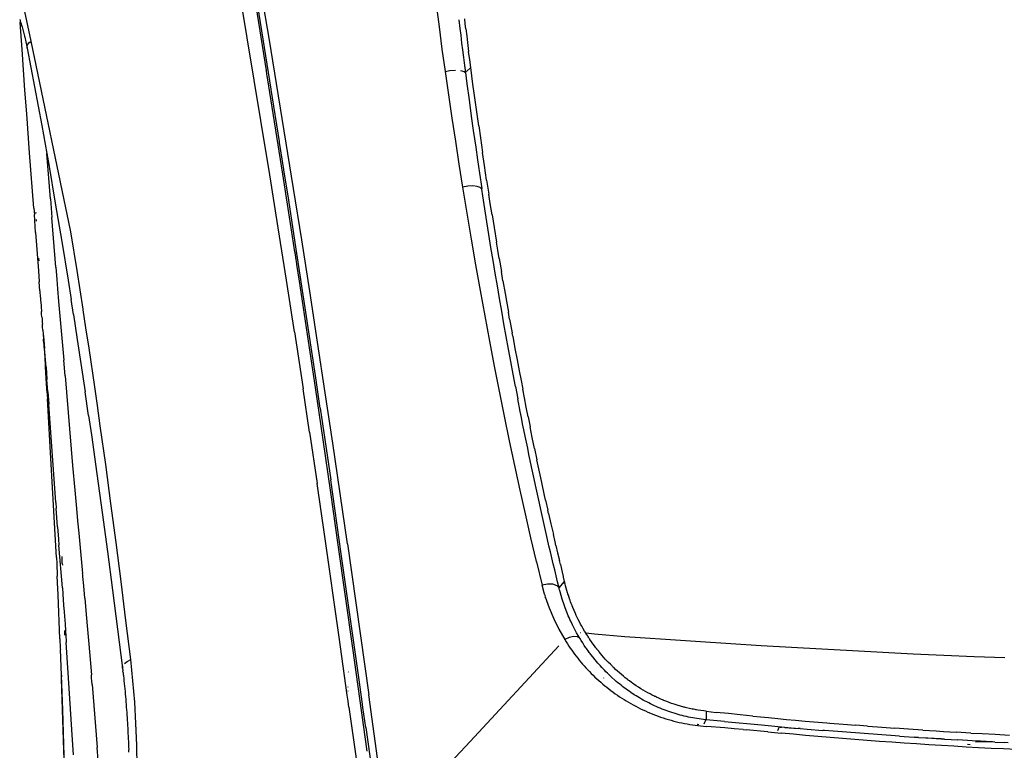
# Model space of a CAD drawing. Units: millimetres. Extents: x 130 to 7211, y 334 to 3468.
# Drawn here: x 2352 to 2553, y 1523 to 1673 of the extents above; entities that cross this region are included whole.
import ezdxf

# ---------------------------------------------------------------- set-up
doc = ezdxf.new("R2010")
doc.units = ezdxf.units.MM

msp = doc.modelspace()

# ---------------------------------------------------------------- linework, layer by layer
for p, q in [((2400.96, 1651.87), (2395.33, 1686)), ((2398.63, 1683.43), (2402.05, 1662.13)), ((2353.89, 1668.13), (2351.6, 1679.09)), ((2403.06, 1658.32), (2399.74, 1679)), ((2402.62, 1668.74), (2400.89, 1679.14)), ((2436.87, 1675.63), (2437.44, 1671.04)), ((2351.56, 1672.59), (2351.66, 1672.29)), ((2351.64, 1672.52), (2351.66, 1672.29)), ((2351.66, 1672.29), (2351.76, 1671.99)), ((2351.66, 1672.29), (2351.68, 1671.98)), ((2352.06, 1666.4), (2351.68, 1671.98)), ((2351.76, 1671.99), (2351.85, 1671.69)), ((2351.85, 1671.69), (2351.95, 1671.39)), ((2441.51, 1672.53), (2441.71, 1670.74)), ((2442.81, 1671.67), (2442.69, 1672.72)), ((2442.93, 1670.65), (2442.81, 1671.67)), ((2351.95, 1671.39), (2352.04, 1671.09)), ((2352.04, 1671.09), (2352.57, 1669.17)), ((2437.44, 1671.04), (2438.04, 1666.47)), ((2441.71, 1670.74), (2441.88, 1669.33)), ((2442.93, 1670.65), (2443.11, 1669.16)), ((2352.57, 1669.17), (2352.62, 1668.94)), ((2352.62, 1668.94), (2352.7, 1668.63)), ((2352.7, 1668.63), (2352.77, 1668.31)), ((2352.77, 1668.31), (2352.85, 1668)), ((2352.85, 1668), (2352.92, 1667.68)), ((2352.92, 1667.68), (2352.99, 1667.37)), ((2352.92, 1667.68), (2353.11, 1667.22)), ((2353.11, 1667.22), (2353.43, 1667.76)), ((2353.43, 1667.76), (2353.89, 1668.13)), ((2362.03, 1629.07), (2353.89, 1668.13)), ((2401.65, 1668.35), (2401.62, 1668.34)), ((2407.65, 1637.97), (2402.62, 1668.74)), ((2441.88, 1669.33), (2442.07, 1667.74)), ((2442.07, 1667.74), (2442.24, 1666.36)), ((2443.11, 1669.16), (2443.27, 1667.88)), ((2443.27, 1667.88), (2443.5, 1666.05)), ((2352.65, 1658.08), (2352.06, 1666.4)), ((2352.99, 1667.37), (2353.05, 1667.05)), ((2353.05, 1667.05), (2353.12, 1666.73)), ((2353.12, 1666.73), (2353.11, 1667.22)), ((2353.12, 1666.73), (2354.63, 1658.78)), ((2438.04, 1666.47), (2438.67, 1661.93)), ((2442.24, 1666.36), (2442.44, 1664.76)), ((2443.72, 1664.32), (2443.5, 1666.05)), ((2442.44, 1664.76), (2442.65, 1663.13)), ((2443.93, 1662.76), (2443.72, 1664.32)), ((2402.06, 1662.1), (2402.05, 1662.13)), ((2402.08, 1661.97), (2402.06, 1662.1)), ((2402.25, 1660.93), (2402.08, 1661.97)), ((2438.67, 1661.93), (2439.67, 1662.12)), ((2438.67, 1661.93), (2439.36, 1657.14)), ((2439.67, 1662.12), (2440.82, 1662.21)), ((2441.86, 1662.15), (2442.55, 1661.95)), ((2442.55, 1661.95), (2442.83, 1661.75)), ((2442.65, 1663.13), (2442.83, 1661.75)), ((2442.83, 1661.75), (2443.14, 1659.41)), ((2443.06, 1661.89), (2443.93, 1662.76)), ((2444.38, 1659.32), (2443.93, 1662.76)), ((2402.28, 1660.69), (2402.25, 1660.93)), ((2402.29, 1660.66), (2402.28, 1660.69)), ((2402.29, 1660.63), (2402.29, 1660.66)), ((2405.44, 1640.92), (2402.29, 1660.63)), ((2353, 1653.25), (2352.65, 1658.08)), ((2354.63, 1658.78), (2356.09, 1650.84)), ((2403.07, 1658.24), (2403.06, 1658.32)), ((2404.78, 1647.57), (2403.07, 1658.24)), ((2443.14, 1659.41), (2443.58, 1656.1)), ((2444.63, 1657.51), (2444.38, 1659.32)), ((2444.89, 1655.6), (2444.63, 1657.51)), ((2439.36, 1657.14), (2440.06, 1652.38)), ((2443.58, 1656.1), (2444.03, 1652.81)), ((2445.16, 1653.64), (2444.89, 1655.6)), ((2445.57, 1650.77), (2445.16, 1653.64)), ((2353.6, 1645.26), (2353, 1653.25)), ((2402.77, 1640.8), (2400.96, 1651.87)), ((2440.06, 1652.38), (2440.78, 1647.64)), ((2444.03, 1652.81), (2444.45, 1649.82)), ((2356.09, 1650.84), (2357.1, 1645.13)), ((2444.45, 1649.82), (2444.94, 1646.4)), ((2445.57, 1650.77), (2445.92, 1648.32)), ((2404.8, 1647.38), (2404.78, 1647.57)), ((2405.67, 1641.83), (2404.8, 1647.38)), ((2440.78, 1647.64), (2441.52, 1642.93)), ((2445.92, 1648.32), (2446.35, 1645.35)), ((2444.94, 1646.4), (2445.32, 1643.81)), ((2446.74, 1642.68), (2446.35, 1645.35)), ((2354.47, 1633.97), (2353.6, 1645.26)), ((2357.1, 1645.13), (2357.5, 1642.91)), ((2357.86, 1635.85), (2357.1, 1645.13)), ((2445.32, 1643.81), (2445.72, 1641.08)), ((2357.5, 1642.91), (2358.86, 1635)), ((2405.68, 1641.78), (2405.67, 1641.83)), ((2406.66, 1635.56), (2405.68, 1641.78)), ((2441.52, 1642.93), (2442.26, 1638.24)), ((2447.19, 1639.67), (2446.74, 1642.68)), ((2404.51, 1629.91), (2402.77, 1640.8)), ((2407.16, 1629.91), (2405.44, 1640.92)), ((2445.72, 1641.08), (2446.18, 1637.98)), ((2447.19, 1639.67), (2447.63, 1636.79)), ((2409.33, 1627.43), (2407.65, 1637.97)), ((2443.31, 1638.44), (2442.26, 1638.24)), ((2442.26, 1638.24), (2443.13, 1632.91)), ((2444.35, 1638.5), (2443.31, 1638.44)), ((2445.25, 1638.41), (2444.35, 1638.5)), ((2445.89, 1638.18), (2445.25, 1638.41)), ((2445.89, 1638.18), (2446.02, 1638.04)), ((2446.02, 1638.04), (2446.04, 1638.05)), ((2446.18, 1637.98), (2446.02, 1638.04)), ((2446.21, 1637.84), (2446.02, 1638.04)), ((2446.21, 1637.84), (2446.18, 1637.98)), ((2446.41, 1636.5), (2446.21, 1637.84)), ((2357.86, 1635.85), (2358.16, 1632.04)), ((2406.71, 1635.58), (2406.66, 1635.56)), ((2408.21, 1625.53), (2406.66, 1635.56)), ((2446.82, 1633.83), (2446.41, 1636.5)), ((2447.93, 1634.88), (2447.63, 1636.79)), ((2354.47, 1633.97), (2354.57, 1632.66)), ((2358.86, 1635), (2360.18, 1627.09)), ((2447.23, 1631.18), (2446.82, 1633.83)), ((2448.29, 1632.59), (2447.93, 1634.88)), ((2354.83, 1628.98), (2354.57, 1632.66)), ((2354.83, 1633.14), (2354.84, 1632.93)), ((2354.93, 1631.65), (2354.95, 1631.33)), ((2354.95, 1631.33), (2354.96, 1631.25)), ((2358.95, 1621.86), (2358.16, 1632.04)), ((2443.13, 1632.91), (2444.02, 1627.61)), ((2448.29, 1632.59), (2448.71, 1629.96)), ((2406.2, 1619.18), (2404.51, 1629.91)), ((2407.92, 1625), (2407.16, 1629.91)), ((2447.65, 1628.53), (2447.23, 1631.18)), ((2448.71, 1629.96), (2449.2, 1626.97)), ((2354.83, 1628.98), (2355.4, 1621.1)), ((2363.31, 1621.15), (2362.03, 1629.07)), ((2410.97, 1616.95), (2409.33, 1627.43)), ((2444.02, 1627.61), (2444.92, 1622.35)), ((2448.07, 1625.89), (2447.65, 1628.53)), ((2360.18, 1627.09), (2361.46, 1619.18)), ((2410.18, 1612.66), (2408.21, 1625.53)), ((2448.5, 1623.26), (2448.07, 1625.89)), ((2449.46, 1625.35), (2449.2, 1626.97)), ((2449.74, 1623.65), (2449.46, 1625.35)), ((2355.43, 1623.69), (2355.46, 1623.17)), ((2407.93, 1624.97), (2407.92, 1625)), ((2407.94, 1624.93), (2407.93, 1624.97)), ((2407.95, 1624.89), (2407.94, 1624.93)), ((2407.96, 1624.84), (2407.95, 1624.89)), ((2407.97, 1624.8), (2407.96, 1624.84)), ((2407.98, 1624.75), (2407.97, 1624.8)), ((2407.99, 1624.65), (2407.98, 1624.75)), ((2408, 1624.62), (2407.99, 1624.65)), ((2408, 1624.59), (2408, 1624.62)), ((2408.01, 1624.53), (2408, 1624.59)), ((2408.03, 1624.4), (2408.01, 1624.53)), ((2408.19, 1623.36), (2408.03, 1624.4)), ((2408.23, 1623.12), (2408.19, 1623.36)), ((2448.94, 1620.64), (2448.5, 1623.26)), ((2449.74, 1623.65), (2450.2, 1620.95)), ((2358.95, 1621.86), (2359.15, 1619.32)), ((2364.56, 1613.25), (2363.31, 1621.15)), ((2408.23, 1623.09), (2408.23, 1623.12)), ((2408.24, 1623.05), (2408.23, 1623.09)), ((2408.25, 1622.99), (2408.24, 1623.05)), ((2408.26, 1622.87), (2408.25, 1622.99)), ((2408.3, 1622.62), (2408.26, 1622.87)), ((2408.32, 1622.43), (2408.3, 1622.62)), ((2408.85, 1618.97), (2408.32, 1622.43)), ((2444.92, 1622.35), (2445.85, 1617.11)), ((2355.4, 1621.1), (2355.56, 1618.86)), ((2359.15, 1619.32), (2359.31, 1617.42)), ((2361.46, 1619.18), (2362.09, 1615.23)), ((2407.83, 1608.63), (2406.2, 1619.18)), ((2449.38, 1618.03), (2448.94, 1620.64)), ((2450.52, 1619.05), (2450.2, 1620.95)), ((2355.7, 1617.01), (2355.56, 1618.86)), ((2359.31, 1617.42), (2359.53, 1614.87)), ((2410.51, 1608.09), (2408.85, 1618.97)), ((2445.85, 1617.11), (2446.79, 1611.91)), ((2449.82, 1615.43), (2449.38, 1618.03)), ((2450.52, 1619.05), (2450.97, 1616.46)), ((2355.7, 1617.01), (2355.72, 1616.77)), ((2355.72, 1616.77), (2355.72, 1616.7)), ((2355.72, 1616.7), (2355.78, 1616)), ((2355.78, 1616), (2355.82, 1615.36)), ((2355.82, 1615.36), (2355.85, 1615.16)), ((2355.85, 1615.16), (2355.94, 1614.01)), ((2362.57, 1612.15), (2362.09, 1615.23)), ((2412.57, 1606.52), (2410.97, 1616.95)), ((2450.27, 1612.83), (2449.82, 1615.43)), ((2450.97, 1616.46), (2451.24, 1614.89)), ((2355.94, 1614.01), (2355.93, 1613.92)), ((2355.93, 1613.92), (2355.96, 1613.74)), ((2355.96, 1613.74), (2356.04, 1612.79)), ((2359.53, 1614.87), (2360.6, 1602.8)), ((2364.56, 1613.22), (2364.56, 1613.25)), ((2364.56, 1613.15), (2364.56, 1613.22)), ((2365.14, 1609.43), (2364.56, 1613.15)), ((2451.24, 1614.89), (2451.64, 1612.63)), ((2356.03, 1612.48), (2356.04, 1612.79)), ((2356.04, 1612.33), (2356.03, 1612.48)), ((2356.13, 1611.65), (2356.04, 1612.33)), ((2356.13, 1611.65), (2356.15, 1611.33)), ((2356.15, 1611.33), (2356.14, 1611.06)), ((2356.14, 1611.06), (2356.2, 1610.57)), ((2362.57, 1612.15), (2363.35, 1607.09)), ((2412.12, 1599.7), (2410.18, 1612.66)), ((2446.79, 1611.91), (2447.75, 1606.74)), ((2450.72, 1610.25), (2450.27, 1612.83)), ((2451.9, 1611.19), (2451.64, 1612.63)), ((2451.9, 1611.19), (2452.4, 1608.43)), ((2356.2, 1610.57), (2356.22, 1610.21)), ((2356.25, 1609.62), (2356.22, 1610.21)), ((2356.3, 1608.99), (2356.25, 1609.62)), ((2365.76, 1605.3), (2365.14, 1609.43)), ((2451.18, 1607.67), (2450.72, 1610.25)), ((2356.3, 1608.99), (2356.35, 1608.18)), ((2356.35, 1608.18), (2356.43, 1607.15)), ((2356.35, 1608.18), (2356.45, 1607.73)), ((2356.46, 1606.76), (2356.43, 1607.15)), ((2356.45, 1607.73), (2356.65, 1605.2)), ((2363.35, 1607.09), (2364.97, 1596.32)), ((2407.83, 1608.63), (2409.59, 1596.99)), ((2412.13, 1597.26), (2410.51, 1608.09)), ((2451.65, 1605.09), (2451.18, 1607.67)), ((2452.52, 1607.77), (2452.4, 1608.43)), ((2452.52, 1607.77), (2452.98, 1605.23)), ((2356.47, 1606.62), (2356.46, 1606.76)), ((2356.47, 1606.62), (2356.53, 1605.8)), ((2356.53, 1605.8), (2356.54, 1605.59)), ((2356.54, 1605.59), (2356.56, 1605.32)), ((2356.56, 1605.32), (2356.64, 1604.13)), ((2356.96, 1601.41), (2356.65, 1605.2)), ((2366.94, 1597.36), (2365.76, 1605.3)), ((2414.14, 1596.15), (2412.57, 1606.52)), ((2447.75, 1606.74), (2448.73, 1601.6)), ((2452.12, 1602.53), (2451.65, 1605.09)), ((2452.98, 1605.23), (2453.42, 1602.87)), ((2356.64, 1604.13), (2356.69, 1603.47)), ((2356.69, 1603.47), (2356.69, 1603.41)), ((2356.69, 1603.41), (2356.81, 1601.56)), ((2356.81, 1601.56), (2356.82, 1601.49)), ((2357.05, 1597.99), (2356.82, 1601.49)), ((2356.96, 1601.41), (2357.15, 1598.88)), ((2360.87, 1599.63), (2360.6, 1602.8)), ((2448.73, 1601.6), (2449.73, 1596.48)), ((2452.6, 1599.97), (2452.12, 1602.53)), ((2453.42, 1602.87), (2453.84, 1600.67)), ((2360.87, 1599.63), (2362.41, 1581.26)), ((2413.11, 1593), (2412.12, 1599.7)), ((2453.08, 1597.42), (2452.6, 1599.97)), ((2453.84, 1600.67), (2454.23, 1598.64)), ((2357.16, 1596.15), (2357.05, 1597.99)), ((2357.34, 1596.36), (2357.15, 1598.88)), ((2367.48, 1593.57), (2366.94, 1597.36)), ((2410.92, 1588.07), (2409.59, 1596.99)), ((2413.71, 1586.49), (2412.13, 1597.26)), ((2453.08, 1597.42), (2453.57, 1594.88)), ((2454.23, 1598.64), (2454.57, 1596.88)), ((2357.16, 1596.15), (2357.19, 1595.76)), ((2357.19, 1595.76), (2357.24, 1594.93)), ((2357.45, 1591.26), (2357.24, 1594.93)), ((2357.34, 1596.36), (2357.52, 1593.83)), ((2365.68, 1591.48), (2364.97, 1596.32)), ((2415.67, 1585.81), (2414.14, 1596.15)), ((2449.73, 1596.48), (2450.76, 1591.39)), ((2454.91, 1595.1), (2454.57, 1596.88)), ((2455.28, 1593.23), (2454.91, 1595.1)), ((2358.94, 1573.69), (2357.52, 1593.83)), ((2368.07, 1589.4), (2367.48, 1593.57)), ((2413.11, 1593), (2415.26, 1578.31)), ((2454.06, 1592.34), (2453.57, 1594.88)), ((2455.67, 1591.26), (2455.28, 1593.23)), ((2357.87, 1583.93), (2357.45, 1591.26)), ((2365.68, 1591.48), (2366.25, 1587.51)), ((2450.76, 1591.39), (2451.8, 1586.32)), ((2454.31, 1591.08), (2454.06, 1592.34)), ((2454.56, 1589.81), (2454.31, 1591.08)), ((2455.67, 1591.26), (2456.09, 1589.19)), ((2369.18, 1581.44), (2368.07, 1589.4)), ((2454.82, 1588.55), (2454.56, 1589.81)), ((2456.53, 1587.02), (2456.09, 1589.19)), ((2366.25, 1587.51), (2367.38, 1579.58)), ((2410.92, 1588.07), (2412.47, 1577.57)), ((2455.07, 1587.29), (2454.82, 1588.55)), ((2455.33, 1586.03), (2455.07, 1587.29)), ((2457, 1584.76), (2456.53, 1587.02)), ((2415.27, 1575.75), (2413.71, 1586.49)), ((2417.18, 1575.51), (2415.67, 1585.81)), ((2451.8, 1586.32), (2452.88, 1581.27)), ((2455.59, 1584.78), (2455.33, 1586.03)), ((2358.8, 1567.13), (2357.87, 1583.93)), ((2455.84, 1583.52), (2455.59, 1584.78)), ((2456.11, 1582.27), (2455.84, 1583.52)), ((2457, 1584.76), (2457.49, 1582.41)), ((2362.41, 1581.26), (2362.85, 1576.22)), ((2370.25, 1573.47), (2369.18, 1581.44)), ((2452.88, 1581.27), (2453.97, 1576.24)), ((2456.37, 1581.01), (2456.11, 1582.27)), ((2456.63, 1579.76), (2456.37, 1581.01)), ((2458.01, 1579.97), (2457.49, 1582.41)), ((2367.38, 1579.58), (2368.47, 1571.63)), ((2456.9, 1578.51), (2456.63, 1579.76)), ((2458.28, 1578.71), (2458.01, 1579.97)), ((2414.03, 1566.76), (2412.47, 1577.57)), ((2417.42, 1563.2), (2415.26, 1578.31)), ((2457.17, 1577.26), (2456.9, 1578.51)), ((2457.44, 1576.02), (2457.17, 1577.26)), ((2458.55, 1577.43), (2458.28, 1578.71)), ((2458.98, 1575.49), (2458.55, 1577.43)), ((2362.85, 1576.22), (2363.19, 1572.43)), ((2416.81, 1565.03), (2415.27, 1575.75)), ((2418.66, 1565.23), (2417.18, 1575.51)), ((2453.97, 1576.24), (2455.07, 1571.35)), ((2457.71, 1574.77), (2457.44, 1576.02)), ((2457.98, 1573.53), (2457.71, 1574.77)), ((2459.27, 1574.17), (2458.98, 1575.49)), ((2358.94, 1573.69), (2359.03, 1572.44)), ((2371.3, 1565.49), (2370.25, 1573.47)), ((2458.26, 1572.28), (2457.98, 1573.53)), ((2459.27, 1574.17), (2459.72, 1572.13)), ((2359.31, 1568.68), (2359.03, 1572.44)), ((2363.19, 1572.43), (2363.42, 1569.91)), ((2368.47, 1571.63), (2369.55, 1563.68)), ((2455.07, 1571.35), (2456.2, 1566.47)), ((2458.53, 1571.04), (2458.26, 1572.28)), ((2458.81, 1569.8), (2458.53, 1571.04)), ((2459.87, 1571.44), (2459.72, 1572.13)), ((2459.87, 1571.44), (2460.35, 1569.32)), ((2363.42, 1569.91), (2363.65, 1567.39)), ((2459.09, 1568.56), (2458.81, 1569.8)), ((2460.35, 1569.32), (2460.85, 1567.14)), ((2359.07, 1562.46), (2358.8, 1567.13)), ((2359.31, 1568.68), (2359.5, 1566.17)), ((2363.65, 1567.39), (2364.44, 1559.18)), ((2416.97, 1546.1), (2414.03, 1566.76)), ((2459.38, 1567.32), (2459.09, 1568.56)), ((2459.66, 1566.09), (2459.38, 1567.32)), ((2461.19, 1565.66), (2460.85, 1567.14)), ((2359.5, 1566.17), (2359.6, 1564.92)), ((2360.3, 1556.21), (2359.6, 1564.92)), ((2372.32, 1557.51), (2371.3, 1565.49)), ((2419.81, 1543.86), (2416.81, 1565.03)), ((2418.66, 1565.23), (2423.05, 1534.31)), ((2456.2, 1566.47), (2457.36, 1561.6)), ((2459.95, 1564.85), (2459.66, 1566.09)), ((2460.24, 1563.61), (2459.95, 1564.85)), ((2461.37, 1564.9), (2461.19, 1565.66)), ((2461.37, 1564.9), (2461.73, 1563.37)), ((2369.55, 1563.68), (2370.59, 1555.73)), ((2421, 1537.88), (2417.42, 1563.2)), ((2460.53, 1562.38), (2460.24, 1563.61)), ((2461.73, 1563.37), (2462.09, 1561.81)), ((2359.07, 1562.46), (2359.14, 1561.21)), ((2359.14, 1561.21), (2359.18, 1560.57)), ((2360.29, 1561.23), (2360.23, 1562.61)), ((2360.29, 1561.23), (2360.31, 1560.86)), ((2457.38, 1561.51), (2457.36, 1561.6)), ((2457.38, 1561.51), (2458.55, 1556.75)), ((2460.82, 1561.14), (2460.53, 1562.38)), ((2461.12, 1559.91), (2460.82, 1561.14)), ((2462.28, 1561.03), (2462.09, 1561.81)), ((2462.28, 1561.03), (2462.66, 1559.43)), ((2359.18, 1560.57), (2359.24, 1559.28)), ((2359.24, 1559.28), (2359.27, 1558.62)), ((2359.33, 1557.28), (2359.27, 1558.62)), ((2364.47, 1558.9), (2364.44, 1559.18)), ((2364.5, 1558.55), (2364.47, 1558.9)), ((2461.42, 1558.68), (2461.12, 1559.91)), ((2461.72, 1557.44), (2461.42, 1558.68)), ((2462.66, 1559.43), (2462.88, 1558.54)), ((2359.44, 1554.82), (2359.33, 1557.28)), ((2364.68, 1556.66), (2364.5, 1558.55)), ((2364.91, 1554.13), (2364.68, 1556.66)), ((2373.32, 1549.52), (2372.32, 1557.51)), ((2459.65, 1556.96), (2458.55, 1556.75)), ((2459.05, 1554.95), (2458.55, 1556.75)), ((2460.76, 1556.94), (2459.65, 1556.96)), ((2461.61, 1556.66), (2460.76, 1556.94)), ((2462.02, 1556.21), (2461.61, 1556.66)), ((2462.02, 1556.21), (2461.72, 1557.44)), ((2462.02, 1556.21), (2463.13, 1557.49)), ((2462.88, 1558.54), (2462.89, 1558.47)), ((2462.91, 1558.39), (2462.89, 1558.47)), ((2463.13, 1557.49), (2462.91, 1558.39)), ((2463.17, 1557.33), (2463.13, 1557.49)), ((2463.14, 1557.11), (2463.15, 1557.14)), ((2463.15, 1557.14), (2463.17, 1557.33)), ((2463.24, 1557.05), (2463.17, 1557.33)), ((2463.35, 1556.6), (2463.24, 1557.05)), ((2463.48, 1556.14), (2463.35, 1556.6)), ((2359.81, 1545.81), (2359.44, 1554.82)), ((2360.3, 1556.21), (2360.39, 1554.97)), ((2360.39, 1554.97), (2360.49, 1553.72)), ((2370.59, 1555.73), (2371.61, 1547.77)), ((2459.05, 1554.95), (2459.2, 1554.41)), ((2461.91, 1556.06), (2462.04, 1556.11)), ((2462.04, 1556.11), (2462.02, 1556.21)), ((2462.12, 1555.82), (2462.04, 1556.11)), ((2462.22, 1555.43), (2462.12, 1555.82)), ((2462.43, 1554.65), (2462.22, 1555.43)), ((2462.67, 1553.88), (2462.43, 1554.65)), ((2463.62, 1555.67), (2463.48, 1556.14)), ((2463.77, 1555.18), (2463.62, 1555.67)), ((2463.8, 1555.06), (2463.77, 1555.18)), ((2463.84, 1554.94), (2463.8, 1555.06)), ((2463.92, 1554.71), (2463.84, 1554.94)), ((2464.08, 1554.23), (2463.92, 1554.71)), ((2360.49, 1553.72), (2360.62, 1551.87)), ((2364.91, 1554.13), (2365.14, 1551.61)), ((2459.19, 1554.27), (2459.17, 1554.32)), ((2459.2, 1554.41), (2459.99, 1552.13)), ((2462.79, 1553.5), (2462.67, 1553.88)), ((2462.91, 1553.12), (2462.79, 1553.5)), ((2463.04, 1552.74), (2462.91, 1553.12)), ((2463.18, 1552.36), (2463.04, 1552.74)), ((2464.25, 1553.74), (2464.08, 1554.23)), ((2464.27, 1553.68), (2464.25, 1553.74)), ((2464.3, 1553.6), (2464.27, 1553.68)), ((2464.38, 1553.36), (2464.3, 1553.6)), ((2464.51, 1553.04), (2464.38, 1553.36)), ((2464.67, 1552.62), (2464.51, 1553.04)), ((2464.69, 1552.56), (2464.67, 1552.62)), ((2464.72, 1552.5), (2464.69, 1552.56)), ((2360.62, 1551.87), (2360.64, 1551.49)), ((2360.64, 1551.49), (2360.67, 1551.24)), ((2360.67, 1551.24), (2360.85, 1548.75)), ((2365.14, 1551.61), (2365.41, 1548.46)), ((2459.99, 1552.13), (2460.92, 1549.9)), ((2463.46, 1551.61), (2463.18, 1552.36)), ((2463.6, 1551.24), (2463.46, 1551.61)), ((2463.76, 1550.87), (2463.6, 1551.24)), ((2463.91, 1550.5), (2463.76, 1550.87)), ((2464.76, 1552.39), (2464.72, 1552.5)), ((2464.86, 1552.16), (2464.76, 1552.39)), ((2465.09, 1551.61), (2464.86, 1552.16)), ((2465.38, 1550.95), (2465.09, 1551.61)), ((2465.55, 1550.58), (2465.38, 1550.95)), ((2465.74, 1550.17), (2465.55, 1550.58)), ((2360.85, 1548.75), (2360.93, 1547.51)), ((2373.96, 1544.24), (2373.32, 1549.52)), ((2460.92, 1549.9), (2461.99, 1547.73)), ((2464.07, 1550.13), (2463.91, 1550.5)), ((2464.23, 1549.76), (2464.07, 1550.13)), ((2464.4, 1549.4), (2464.23, 1549.76)), ((2464.75, 1548.66), (2464.4, 1549.4)), ((2464.89, 1548.38), (2464.75, 1548.66)), ((2465.95, 1549.73), (2465.74, 1550.17)), ((2466.19, 1549.27), (2465.95, 1549.73)), ((2466.44, 1548.8), (2466.19, 1549.27)), ((2466.69, 1548.34), (2466.44, 1548.8)), ((2360.74, 1547.46), (2360.77, 1546.53)), ((2360.93, 1547.51), (2361.02, 1546.27)), ((2365.41, 1548.46), (2365.73, 1544.68)), ((2371.61, 1547.77), (2372.61, 1539.8)), ((2461.99, 1547.73), (2463.19, 1545.61)), ((2465.03, 1548.1), (2464.89, 1548.38)), ((2465.32, 1547.55), (2465.03, 1548.1)), ((2465.52, 1547.17), (2465.32, 1547.55)), ((2465.44, 1547.18), (2465.52, 1547.17)), ((2465.62, 1547), (2465.52, 1547.17)), ((2465.92, 1546.46), (2465.62, 1547)), ((2466.37, 1547.08), (2466.4, 1547.08)), ((2466.73, 1548.27), (2466.69, 1548.34)), ((2466.76, 1548.21), (2466.73, 1548.27)), ((2466.83, 1548.09), (2466.76, 1548.21)), ((2466.91, 1547.96), (2466.83, 1548.09)), ((2466.94, 1547.89), (2466.91, 1547.96)), ((2466.98, 1547.83), (2466.94, 1547.89)), ((2467.25, 1547.38), (2466.98, 1547.83)), ((2467.49, 1546.98), (2467.25, 1547.38)), ((2467.49, 1546.98), (2469.3, 1546.81)), ((2467.5, 1546.96), (2467.49, 1546.98)), ((2467.75, 1546.56), (2467.5, 1546.96)), ((2467.78, 1546.51), (2467.75, 1546.56)), ((2467.82, 1546.44), (2467.78, 1546.51)), ((2469.3, 1546.81), (2475.51, 1546.29)), ((2359.81, 1545.81), (2359.87, 1543.9)), ((2361.02, 1546.27), (2361.07, 1545.44)), ((2361.07, 1545.44), (2361.1, 1545.03)), ((2361.51, 1538.84), (2361.1, 1545.03)), ((2365.73, 1544.68), (2366.24, 1538.41)), ((2418.64, 1534.23), (2416.97, 1546.1)), ((2464.1, 1546.02), (2463.19, 1545.61)), ((2463.19, 1545.61), (2463.46, 1545.17)), ((2463.46, 1545.17), (2463.74, 1544.74)), ((2463.74, 1544.74), (2464.02, 1544.31)), ((2465.02, 1546.24), (2464.1, 1546.02)), ((2465.77, 1546.19), (2465.02, 1546.24)), ((2466.24, 1545.92), (2465.77, 1546.19)), ((2466.24, 1545.92), (2465.92, 1546.46)), ((2466.55, 1545.42), (2466.24, 1545.92)), ((2466.86, 1544.93), (2466.55, 1545.42)), ((2467.18, 1544.44), (2466.86, 1544.93)), ((2467.9, 1546.32), (2467.82, 1546.44)), ((2468.05, 1546.09), (2467.9, 1546.32)), ((2468.19, 1545.88), (2468.05, 1546.09)), ((2468.26, 1545.78), (2468.19, 1545.88)), ((2468.3, 1545.73), (2468.26, 1545.78)), ((2468.34, 1545.66), (2468.3, 1545.73)), ((2468.68, 1545.17), (2468.34, 1545.66)), ((2469, 1544.72), (2468.68, 1545.17)), ((2469.3, 1544.32), (2469, 1544.72)), ((2475.51, 1546.29), (2478.63, 1546.07)), ((2478.63, 1546.07), (2484.82, 1545.64)), ((2484.82, 1545.64), (2491.01, 1545.22)), ((2491.01, 1545.22), (2497.22, 1544.82)), ((2497.22, 1544.82), (2503.43, 1544.44)), ((2359.87, 1543.9), (2359.9, 1543.57)), ((2360.11, 1538.31), (2359.9, 1543.57)), ((2374.29, 1541.52), (2373.96, 1544.24)), ((2422.75, 1522.81), (2419.81, 1543.86)), ((2443.8, 1524.78), (2461.98, 1544.32)), ((2464.02, 1544.31), (2464.31, 1543.88)), ((2464.31, 1543.88), (2464.6, 1543.46)), ((2464.6, 1543.46), (2464.9, 1543.04)), ((2464.9, 1543.04), (2465.21, 1542.63)), ((2465.21, 1542.63), (2465.52, 1542.22)), ((2467.52, 1543.94), (2467.18, 1544.44)), ((2467.57, 1543.86), (2467.52, 1543.94)), ((2467.64, 1543.77), (2467.57, 1543.86)), ((2467.76, 1543.59), (2467.64, 1543.77)), ((2467.96, 1543.31), (2467.76, 1543.59)), ((2468.19, 1543.01), (2467.96, 1543.31)), ((2468.23, 1542.95), (2468.19, 1543.01)), ((2468.27, 1542.9), (2468.23, 1542.95)), ((2468.36, 1542.78), (2468.27, 1542.9)), ((2468.54, 1542.54), (2468.36, 1542.78)), ((2468.9, 1542.08), (2468.54, 1542.54)), ((2469.57, 1543.95), (2469.3, 1544.32)), ((2469.7, 1543.78), (2469.57, 1543.95)), ((2469.73, 1543.74), (2469.7, 1543.78)), ((2469.77, 1543.69), (2469.73, 1543.74)), ((2469.84, 1543.6), (2469.77, 1543.69)), ((2470.13, 1543.25), (2469.84, 1543.6)), ((2470.17, 1543.19), (2470.13, 1543.25)), ((2470.21, 1543.14), (2470.17, 1543.19)), ((2470.29, 1543.04), (2470.21, 1543.14)), ((2470.46, 1542.83), (2470.29, 1543.04)), ((2470.8, 1542.43), (2470.46, 1542.83)), ((2503.43, 1544.44), (2509.64, 1544.07)), ((2509.64, 1544.07), (2515.86, 1543.71)), ((2515.86, 1543.71), (2522.09, 1543.37)), ((2522.09, 1543.37), (2528.32, 1543.05)), ((2528.32, 1543.05), (2534.56, 1542.74)), ((2534.56, 1542.74), (2540.8, 1542.45)), ((2373, 1540.73), (2373.56, 1541.17)), ((2373.56, 1541.17), (2374.29, 1541.52)), ((2374.76, 1537.2), (2374.29, 1541.52)), ((2465.52, 1542.22), (2465.84, 1541.81)), ((2465.84, 1541.81), (2466.16, 1541.41)), ((2466.16, 1541.41), (2466.49, 1541.01)), ((2466.49, 1541.01), (2466.82, 1540.62)), ((2466.82, 1540.62), (2467.16, 1540.23)), ((2469.41, 1541.45), (2468.9, 1542.08)), ((2469.94, 1540.83), (2469.41, 1541.45)), ((2470.21, 1540.52), (2469.94, 1540.83)), ((2470.48, 1540.22), (2470.21, 1540.52)), ((2471.15, 1542.04), (2470.8, 1542.43)), ((2471.49, 1541.65), (2471.15, 1542.04)), ((2471.83, 1541.28), (2471.49, 1541.65)), ((2472.17, 1540.92), (2471.83, 1541.28)), ((2472.52, 1540.57), (2472.17, 1540.92)), ((2472.86, 1540.22), (2472.52, 1540.57)), ((2540.8, 1542.45), (2547.05, 1542.18)), ((2547.05, 1542.18), (2553.3, 1541.93)), ((2362.33, 1526.11), (2361.51, 1538.84)), ((2372.61, 1539.8), (2372.67, 1540.26)), ((2372.61, 1539.8), (2372.68, 1539.27)), ((2372.68, 1539.27), (2372.7, 1539.22)), ((2372.76, 1538.86), (2372.7, 1539.22)), ((2372.76, 1538.86), (2372.74, 1538.74)), ((2372.74, 1538.74), (2372.79, 1538.7)), ((2372.8, 1538.64), (2372.79, 1538.7)), ((2372.84, 1538.37), (2372.8, 1538.64)), ((2418.86, 1539), (2418.89, 1538.98)), ((2467.16, 1540.23), (2467.51, 1539.85)), ((2467.51, 1539.85), (2467.86, 1539.47)), ((2467.86, 1539.47), (2468.22, 1539.09)), ((2468.22, 1539.09), (2468.59, 1538.71)), ((2468.59, 1538.71), (2468.97, 1538.33)), ((2470.76, 1539.92), (2470.48, 1540.22)), ((2471.04, 1539.62), (2470.76, 1539.92)), ((2471.33, 1539.33), (2471.04, 1539.62)), ((2471.62, 1539.03), (2471.33, 1539.33)), ((2471.91, 1538.74), (2471.62, 1539.03)), ((2472.2, 1538.46), (2471.91, 1538.74)), ((2472.51, 1538.17), (2472.2, 1538.46)), ((2472.95, 1540.14), (2472.86, 1540.22)), ((2473.03, 1540.06), (2472.95, 1540.14)), ((2473.11, 1539.98), (2473.03, 1540.06)), ((2473.15, 1539.94), (2473.11, 1539.98)), ((2473.2, 1539.89), (2473.15, 1539.94)), ((2473.6, 1539.52), (2473.2, 1539.89)), ((2474, 1539.16), (2473.6, 1539.52)), ((2474.39, 1538.81), (2474, 1539.16)), ((2474.79, 1538.47), (2474.39, 1538.81)), ((2475.18, 1538.14), (2474.79, 1538.47)), ((2360.11, 1538.31), (2360.09, 1537.59)), ((2360.09, 1537.59), (2360.29, 1531.29)), ((2360.37, 1531.22), (2360.11, 1538.31)), ((2366.24, 1538.37), (2366.24, 1538.41)), ((2366.29, 1537.78), (2366.24, 1538.37)), ((2366.28, 1537.74), (2366.29, 1537.78)), ((2366.34, 1537.15), (2366.28, 1537.74)), ((2366.33, 1537.12), (2366.34, 1537.15)), ((2366.39, 1536.52), (2366.33, 1537.12)), ((2366.4, 1536.41), (2366.39, 1536.52)), ((2372.84, 1538.37), (2372.8, 1538.21)), ((2372.8, 1538.21), (2372.86, 1537.68)), ((2372.86, 1537.68), (2372.92, 1537.15)), ((2372.92, 1537.15), (2372.97, 1536.62)), ((2372.97, 1536.62), (2373.03, 1536.08)), ((2375.11, 1532.83), (2374.76, 1537.2)), ((2421.77, 1532.38), (2421, 1537.88)), ((2468.97, 1538.33), (2469.36, 1537.96)), ((2469.36, 1537.96), (2469.75, 1537.6)), ((2469.75, 1537.6), (2470.14, 1537.24)), ((2470.14, 1537.24), (2470.55, 1536.88)), ((2470.55, 1536.88), (2470.95, 1536.53)), ((2470.95, 1536.53), (2471.37, 1536.18)), ((2471.19, 1537.74), (2471.16, 1537.77)), ((2472.81, 1537.89), (2472.51, 1538.17)), ((2473.43, 1537.34), (2472.81, 1537.89)), ((2473.74, 1537.07), (2473.43, 1537.34)), ((2474.06, 1536.8), (2473.74, 1537.07)), ((2474.39, 1536.54), (2474.06, 1536.8)), ((2474.71, 1536.28), (2474.39, 1536.54)), ((2475.57, 1537.82), (2475.18, 1538.14)), ((2475.96, 1537.52), (2475.57, 1537.82)), ((2476.02, 1537.48), (2475.96, 1537.52)), ((2476.08, 1537.43), (2476.02, 1537.48)), ((2476.19, 1537.35), (2476.08, 1537.43)), ((2476.41, 1537.18), (2476.19, 1537.35)), ((2476.86, 1536.85), (2476.41, 1537.18)), ((2477.07, 1536.7), (2476.86, 1536.85)), ((2477.13, 1536.66), (2477.07, 1536.7)), ((2477.19, 1536.62), (2477.13, 1536.66)), ((2477.31, 1536.53), (2477.19, 1536.62)), ((2477.81, 1536.19), (2477.31, 1536.53)), ((2366.4, 1536.41), (2367.42, 1523.51)), ((2373.03, 1536.08), (2373.08, 1535.55)), ((2373.08, 1535.55), (2373.13, 1535.02)), ((2373.13, 1535.02), (2373.18, 1534.48)), ((2373.18, 1534.48), (2373.23, 1533.95)), ((2418.76, 1535.15), (2418.84, 1535.16)), ((2418.85, 1535.91), (2418.78, 1535.87)), ((2471.37, 1536.18), (2471.79, 1535.85)), ((2471.79, 1535.85), (2472.21, 1535.51)), ((2472.21, 1535.51), (2472.64, 1535.18)), ((2472.64, 1535.18), (2473.08, 1534.86)), ((2473.08, 1534.86), (2473.52, 1534.54)), ((2473.52, 1534.54), (2473.96, 1534.23)), ((2475.04, 1536.02), (2474.71, 1536.28)), ((2475.37, 1535.77), (2475.04, 1536.02)), ((2475.71, 1535.52), (2475.37, 1535.77)), ((2476.05, 1535.28), (2475.71, 1535.52)), ((2476.39, 1535.04), (2476.05, 1535.28)), ((2476.73, 1534.8), (2476.39, 1535.04)), ((2477.43, 1534.34), (2476.73, 1534.8)), ((2478.3, 1535.87), (2477.81, 1536.19)), ((2478.79, 1535.57), (2478.3, 1535.87)), ((2479.26, 1535.28), (2478.79, 1535.57)), ((2479.73, 1535), (2479.26, 1535.28)), ((2480.19, 1534.74), (2479.73, 1535)), ((2480.65, 1534.5), (2480.19, 1534.74)), ((2481.09, 1534.27), (2480.65, 1534.5)), ((2373.23, 1533.95), (2373.27, 1533.41)), ((2373.27, 1533.41), (2373.32, 1532.87)), ((2373.32, 1532.87), (2373.36, 1532.34)), ((2375.37, 1528.43), (2375.11, 1532.83)), ((2418.81, 1533.02), (2418.64, 1534.23)), ((2418.99, 1531.77), (2418.81, 1533.02)), ((2425.96, 1513.42), (2423.05, 1534.31)), ((2473.96, 1534.23), (2474.41, 1533.93)), ((2474.41, 1533.93), (2474.87, 1533.63)), ((2474.87, 1533.63), (2475.33, 1533.34)), ((2475.33, 1533.34), (2475.79, 1533.06)), ((2475.79, 1533.06), (2476.26, 1532.78)), ((2476.26, 1532.78), (2476.74, 1532.51)), ((2476.74, 1532.51), (2477.22, 1532.24)), ((2477.79, 1534.12), (2477.43, 1534.34)), ((2478.15, 1533.89), (2477.79, 1534.12)), ((2478.51, 1533.68), (2478.15, 1533.89)), ((2478.88, 1533.46), (2478.51, 1533.68)), ((2479.25, 1533.25), (2478.88, 1533.46)), ((2479.62, 1533.05), (2479.25, 1533.25)), ((2480, 1532.85), (2479.62, 1533.05)), ((2480.37, 1532.65), (2480, 1532.85)), ((2480.76, 1532.46), (2480.37, 1532.65)), ((2481.14, 1532.28), (2480.76, 1532.46)), ((2481.53, 1534.05), (2481.09, 1534.27)), ((2481.63, 1534), (2481.53, 1534.05)), ((2481.69, 1533.97), (2481.63, 1534)), ((2481.74, 1533.94), (2481.69, 1533.97)), ((2481.97, 1533.83), (2481.74, 1533.94)), ((2482.43, 1533.62), (2481.97, 1533.83)), ((2482.89, 1533.42), (2482.43, 1533.62)), ((2483.33, 1533.23), (2482.89, 1533.42)), ((2483.38, 1533.21), (2483.33, 1533.23)), ((2483.42, 1533.19), (2483.38, 1533.21)), ((2483.5, 1533.16), (2483.42, 1533.19)), ((2483.69, 1533.08), (2483.5, 1533.16)), ((2484.09, 1532.92), (2483.69, 1533.08)), ((2484.54, 1532.75), (2484.09, 1532.92)), ((2485.04, 1532.57), (2484.54, 1532.75)), ((2485.6, 1532.38), (2485.04, 1532.57)), ((2360.29, 1531.29), (2360.48, 1525.02)), ((2360.77, 1519.48), (2360.37, 1531.22)), ((2373.36, 1532.34), (2373.4, 1531.8)), ((2373.4, 1531.8), (2373.44, 1531.26)), ((2373.44, 1531.26), (2373.48, 1530.72)), ((2373.48, 1530.72), (2373.52, 1530.18)), ((2418.99, 1531.77), (2419.91, 1525.1)), ((2421.86, 1531.69), (2421.77, 1532.38)), ((2422.43, 1527.64), (2421.86, 1531.69)), ((2477.22, 1532.24), (2477.71, 1531.98)), ((2477.71, 1531.98), (2478.2, 1531.73)), ((2478.2, 1531.73), (2478.69, 1531.48)), ((2478.69, 1531.48), (2479.19, 1531.24)), ((2479.19, 1531.24), (2479.7, 1531.01)), ((2479.7, 1531.01), (2480.21, 1530.78)), ((2480.21, 1530.78), (2480.72, 1530.57)), ((2480.72, 1530.57), (2481.24, 1530.36)), ((2481.53, 1532.09), (2481.14, 1532.28)), ((2481.92, 1531.91), (2481.53, 1532.09)), ((2482.31, 1531.74), (2481.92, 1531.91)), ((2482.71, 1531.57), (2482.31, 1531.74)), ((2483.11, 1531.41), (2482.71, 1531.57)), ((2483.51, 1531.25), (2483.11, 1531.41)), ((2483.92, 1531.1), (2483.51, 1531.25)), ((2484.32, 1530.95), (2483.92, 1531.1)), ((2484.73, 1530.81), (2484.32, 1530.95)), ((2485.14, 1530.67), (2484.73, 1530.81)), ((2485.56, 1530.54), (2485.14, 1530.67)), ((2485.97, 1530.41), (2485.56, 1530.54)), ((2486.21, 1532.19), (2485.6, 1532.38)), ((2486.39, 1530.29), (2485.97, 1530.41)), ((2486.87, 1531.99), (2486.21, 1532.19)), ((2487.59, 1531.8), (2486.87, 1531.99)), ((2487.65, 1531.78), (2487.59, 1531.8)), ((2487.72, 1531.76), (2487.65, 1531.78)), ((2487.86, 1531.73), (2487.72, 1531.76)), ((2488.14, 1531.66), (2487.86, 1531.73)), ((2488.7, 1531.53), (2488.14, 1531.66)), ((2489.27, 1531.4), (2488.7, 1531.53)), ((2489.41, 1531.38), (2489.27, 1531.4)), ((2489.49, 1531.36), (2489.41, 1531.38)), ((2489.56, 1531.35), (2489.49, 1531.36)), ((2489.83, 1531.29), (2489.56, 1531.35)), ((2489.91, 1531.28), (2489.83, 1531.29)), ((2489.99, 1531.26), (2489.91, 1531.28)), ((2490.16, 1531.24), (2489.99, 1531.26)), ((2490.47, 1531.18), (2490.16, 1531.24)), ((2491.07, 1531.09), (2490.47, 1531.18)), ((2491.63, 1531.01), (2491.07, 1531.09)), ((2492.14, 1530.95), (2491.63, 1531.01)), ((2492.14, 1530.95), (2492.14, 1529.9)), ((2492.14, 1530.95), (2494.19, 1530.73)), ((2496.7, 1530.47), (2494.19, 1530.73)), ((2499.09, 1530.22), (2496.7, 1530.47)), ((2373.52, 1530.18), (2373.55, 1529.64)), ((2373.55, 1529.64), (2373.59, 1529.1)), ((2373.59, 1529.1), (2373.62, 1528.56)), ((2373.62, 1528.56), (2373.65, 1528.01)), ((2375.54, 1524), (2375.37, 1528.43)), ((2481.24, 1530.36), (2481.76, 1530.15)), ((2481.76, 1530.15), (2482.29, 1529.96)), ((2482.29, 1529.96), (2482.82, 1529.77)), ((2482.82, 1529.77), (2483.35, 1529.59)), ((2483.35, 1529.59), (2483.89, 1529.42)), ((2483.89, 1529.42), (2484.43, 1529.25)), ((2484.43, 1529.25), (2484.97, 1529.1)), ((2484.97, 1529.1), (2485.52, 1528.95)), ((2485.52, 1528.95), (2486.07, 1528.81)), ((2486.07, 1528.81), (2486.62, 1528.68)), ((2486.81, 1530.17), (2486.39, 1530.29)), ((2486.62, 1528.68), (2487.18, 1528.56)), ((2487.23, 1530.06), (2486.81, 1530.17)), ((2487.18, 1528.56), (2487.72, 1528.45)), ((2487.66, 1529.95), (2487.23, 1530.06)), ((2488.09, 1529.86), (2487.66, 1529.95)), ((2487.72, 1528.45), (2488.26, 1528.35)), ((2488.52, 1529.76), (2488.09, 1529.86)), ((2488.95, 1529.67), (2488.52, 1529.76)), ((2489.38, 1529.59), (2488.95, 1529.67)), ((2489.82, 1529.51), (2489.38, 1529.59)), ((2490.26, 1529.44), (2489.82, 1529.51)), ((2490.7, 1529.38), (2490.26, 1529.44)), ((2491.15, 1529.32), (2490.7, 1529.38)), ((2491.61, 1529.26), (2491.15, 1529.32)), ((2492.08, 1529.21), (2491.61, 1529.26)), ((2491.79, 1528.66), (2491.67, 1528.32)), ((2491.91, 1528.93), (2491.79, 1528.66)), ((2492.03, 1529.12), (2491.91, 1528.93)), ((2492.08, 1529.21), (2492.03, 1529.12)), ((2492.15, 1529.2), (2492.08, 1529.21)), ((2492.08, 1529.21), (2492.11, 1529.21)), ((2492.11, 1529.21), (2492.15, 1529.2)), ((2492.14, 1529.9), (2492.15, 1529.2)), ((2495.92, 1528.84), (2492.15, 1529.2)), ((2495.92, 1528.84), (2503.47, 1528.14)), ((2501.68, 1529.96), (2499.09, 1530.22)), ((2501.68, 1529.96), (2503.27, 1529.8)), ((2503.27, 1529.8), (2504.88, 1529.64)), ((2504.88, 1529.64), (2506.82, 1529.46)), ((2506.82, 1529.46), (2508.61, 1529.29)), ((2508.61, 1529.29), (2510.44, 1529.12)), ((2510.44, 1529.12), (2512.41, 1528.94)), ((2512.41, 1528.94), (2514.16, 1528.79)), ((2514.16, 1528.79), (2516.85, 1528.56)), ((2516.85, 1528.56), (2517.47, 1528.51)), ((2517.47, 1528.51), (2520.18, 1528.28)), ((2373.65, 1528.01), (2373.68, 1527.47)), ((2373.68, 1527.47), (2373.71, 1526.93)), ((2373.71, 1526.93), (2373.74, 1526.38)), ((2373.74, 1526.38), (2373.77, 1525.84)), ((2422.43, 1527.64), (2424.67, 1511.48)), ((2488.26, 1528.35), (2488.8, 1528.26)), ((2488.8, 1528.26), (2489.34, 1528.17)), ((2489.34, 1528.17), (2489.89, 1528.1)), ((2489.89, 1528.1), (2490.45, 1528.03)), ((2490.34, 1528.22), (2490.27, 1528.23)), ((2490.63, 1528.19), (2490.34, 1528.22)), ((2490.45, 1528.03), (2491, 1527.97)), ((2491, 1527.97), (2492.19, 1527.86)), ((2495.96, 1527.53), (2492.19, 1527.86)), ((2497.84, 1527.36), (2495.96, 1527.53)), ((2499.72, 1527.19), (2497.84, 1527.36)), ((2499.72, 1527.19), (2500.35, 1527.13)), ((2504.76, 1526.71), (2500.35, 1527.13)), ((2503.47, 1528.14), (2509.53, 1527.59)), ((2504.76, 1526.71), (2507.49, 1526.45)), ((2506.88, 1527.27), (2506.77, 1526.93)), ((2507, 1527.53), (2506.88, 1527.27)), ((2507.13, 1527.71), (2507, 1527.53)), ((2507.26, 1527.7), (2507.13, 1527.71)), ((2507.26, 1527.7), (2507.58, 1527.67)), ((2510, 1526.23), (2507.49, 1526.45)), ((2508.23, 1527.66), (2507.58, 1527.67)), ((2508.23, 1527.66), (2511.01, 1527.41)), ((2509.53, 1527.59), (2511.4, 1527.43)), ((2511.4, 1527.43), (2511.01, 1527.41)), ((2511.4, 1527.43), (2512.85, 1527.3)), ((2512.85, 1527.3), (2516.01, 1527.04)), ((2516.37, 1527.01), (2516.01, 1527.04)), ((2531.72, 1525.84), (2516.37, 1527.01)), ((2520.18, 1528.28), (2522.76, 1528.08)), ((2525.2, 1527.89), (2522.76, 1528.08)), ((2525.2, 1527.89), (2527.25, 1527.73)), ((2527.25, 1527.73), (2528.97, 1527.61)), ((2528.97, 1527.61), (2530.78, 1527.48)), ((2533.59, 1527.29), (2530.78, 1527.48)), ((2536.51, 1527.09), (2533.59, 1527.29)), ((2536.51, 1527.09), (2539.23, 1526.92)), ((2539.23, 1526.92), (2540.76, 1526.82)), ((2540.76, 1526.82), (2543.32, 1526.67)), ((2546.35, 1526.5), (2543.32, 1526.67)), ((2546.35, 1526.5), (2548.67, 1526.37)), ((2548.67, 1526.37), (2551.32, 1526.23)), ((2360.48, 1525.02), (2360.67, 1519.07)), ((2362.6, 1522.03), (2362.33, 1526.11)), ((2373.77, 1525.84), (2373.79, 1525.29)), ((2373.79, 1525.29), (2373.82, 1524.75)), ((2373.82, 1524.75), (2373.84, 1524.2)), ((2419.91, 1525.1), (2421.62, 1512.78)), ((2437.05, 1517.54), (2443.8, 1524.78)), ((2512.5, 1526), (2510, 1526.23)), ((2515.01, 1525.79), (2512.5, 1526)), ((2517.53, 1525.58), (2515.01, 1525.79)), ((2520.05, 1525.37), (2517.53, 1525.58)), ((2522.57, 1525.17), (2520.05, 1525.37)), ((2525.09, 1524.98), (2522.57, 1525.17)), ((2527.62, 1524.79), (2525.09, 1524.98)), ((2530.15, 1524.6), (2527.62, 1524.79)), ((2532.68, 1524.43), (2530.15, 1524.6)), ((2531.72, 1525.84), (2532.71, 1525.77)), ((2535.22, 1524.26), (2532.68, 1524.43)), ((2532.71, 1525.77), (2534.81, 1525.63)), ((2534.96, 1525.6), (2534.81, 1525.63)), ((2535.02, 1525.61), (2534.96, 1525.6)), ((2535.44, 1525.59), (2535.02, 1525.61)), ((2535.49, 1525.57), (2535.44, 1525.59)), ((2535.65, 1525.57), (2535.49, 1525.57)), ((2535.65, 1525.57), (2537.12, 1525.48)), ((2537.22, 1525.46), (2537.12, 1525.48)), ((2537.4, 1525.45), (2537.22, 1525.46)), ((2537.54, 1525.45), (2537.4, 1525.45)), ((2538.38, 1525.4), (2537.54, 1525.45)), ((2538.52, 1525.38), (2538.38, 1525.4)), ((2538.8, 1525.37), (2538.52, 1525.38)), ((2539.22, 1525.34), (2538.8, 1525.37)), ((2539.32, 1525.33), (2539.22, 1525.34)), ((2539.64, 1525.32), (2539.32, 1525.33)), ((2539.73, 1525.31), (2539.64, 1525.32)), ((2540.28, 1525.28), (2539.73, 1525.31)), ((2540.36, 1525.27), (2540.28, 1525.28)), ((2540.49, 1525.26), (2540.36, 1525.27)), ((2540.85, 1525.24), (2540.49, 1525.26)), ((2540.91, 1525.24), (2540.85, 1525.24)), ((2540.97, 1525.23), (2540.91, 1525.24)), ((2540.97, 1525.23), (2543.65, 1525.07)), ((2546.6, 1524.9), (2543.65, 1525.07)), ((2547.96, 1524.84), (2546.6, 1524.9)), ((2550.61, 1524.69), (2547.32, 1524.65)), ((2548.29, 1524.81), (2547.96, 1524.84)), ((2550.61, 1524.69), (2548.29, 1524.81)), ((2550.77, 1524.7), (2550.61, 1524.69)), ((2551.25, 1524.65), (2550.77, 1524.7)), ((2551.25, 1524.65), (2553.15, 1524.56)), ((2551.32, 1526.23), (2554.26, 1526.09)), ((2553.18, 1524.58), (2553.15, 1524.56)), ((2553.99, 1524.51), (2553.18, 1524.58)), ((2368.32, 1512.44), (2367.42, 1523.51)), ((2373.84, 1524.2), (2373.86, 1523.65)), ((2373.86, 1523.65), (2373.88, 1523.11)), ((2373.9, 1522.56), (2373.88, 1523.11)), ((2375.64, 1519.54), (2375.54, 1524)), ((2537.76, 1524.09), (2535.22, 1524.26)), ((2540.3, 1523.93), (2537.76, 1524.09)), ((2542.84, 1523.78), (2540.3, 1523.93)), ((2545.39, 1523.63), (2542.84, 1523.78)), ((2547.94, 1523.49), (2545.39, 1523.63)), ((2545.66, 1524.2), (2546.23, 1524.17)), ((2550.49, 1523.36), (2547.94, 1523.49)), ((2553.04, 1523.23), (2550.49, 1523.36)), ((2555.6, 1523.11), (2553.04, 1523.23))]:
    msp.add_line(p, q)

doc.saveas('drawing.dxf')
